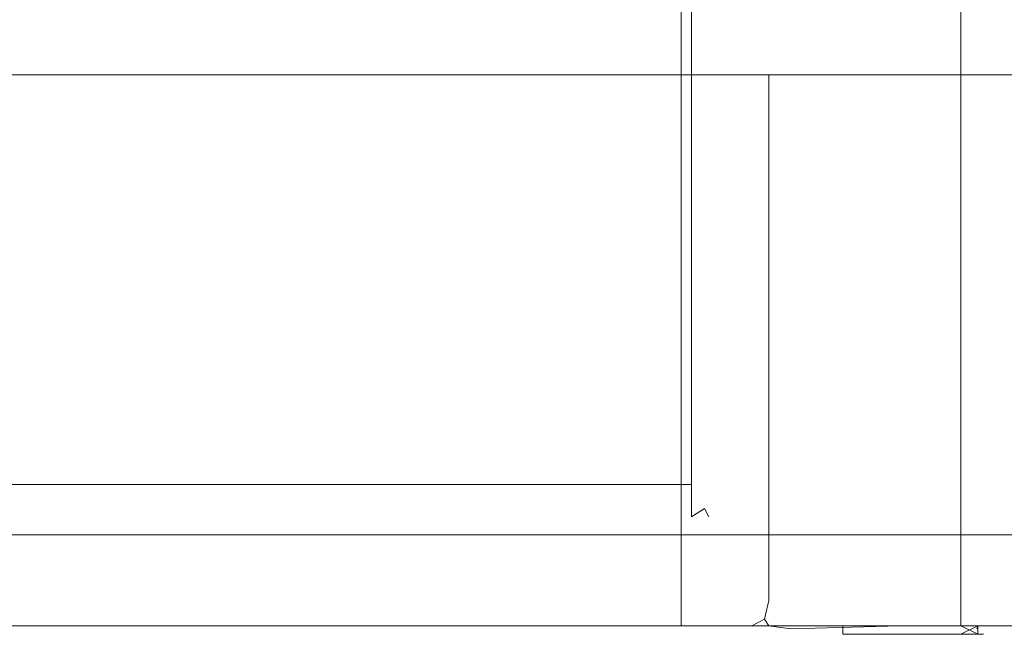
# Model space of a CAD drawing. Extents: x -415 to 335, y 342 to 367.
# Drawn here: x -32 to -17, y 342 to 352 of the extents above; entities that cross this region are included whole.
import ezdxf

# ---------------------------------------------------------------- set-up
doc = ezdxf.new("R2010")
doc.units = 0
doc.header["$LTSCALE"] = 500
doc.header["$MEASUREMENT"] = 0
doc.layers.add('CHROM', color=7, linetype='Continuous')
doc.layers.add('CHROM_2', color=7, linetype='Continuous')

msp = doc.modelspace()

# ---------------------------------------------------------------- linework, layer by layer
at = {"layer": 'CHROM', "lineweight": 0}
for points, invisible_edges in [([(-35.272, 354.907, -676.808), (-24.781, 354.907, -676.808), (-24.781, 347.61, -676.808), (-35.272, 347.61, -676.808)], 15), ([(-35.272, 354.907, 577.051), (-35.272, 347.61, 577.051), (-24.781, 347.61, 577.051), (-24.781, 354.907, 577.051)], 15), ([(-21.881, 354.907, -676.808), (-21.881, 347.61, -676.808), (-24.781, 347.61, -676.808), (-24.781, 354.907, -676.808)], 15), ([(-21.881, 354.907, 577.051), (-24.781, 354.907, 577.051), (-24.781, 347.61, 577.051), (-21.881, 347.61, 577.051)], 7), ([(-21.881, 354.907, -676.808), (-21.615, 354.907, -676.226), (-21.615, 347.61, -676.226), (-21.881, 347.61, -676.808)], 7), ([(-21.881, 354.907, 577.051), (-21.881, 347.61, 577.051), (-21.615, 347.61, 576.469), (-21.615, 354.907, 576.469)], 15), ([(-21.527, 354.907, -674.479), (-21.527, 347.61, -674.479), (-21.615, 347.61, -676.226), (-21.615, 354.907, -676.226)], 15), ([(-21.527, 354.907, 574.723), (-21.615, 354.907, 576.469), (-21.615, 347.61, 576.469), (-21.527, 347.61, 574.723)], 15), ([(-21.527, 354.907, -674.479), (-21.527, 354.907, -504.664), (-21.527, 347.61, -504.664), (-21.527, 347.61, -674.479)], 15), ([(-21.527, 354.907, 574.723), (-21.527, 347.61, 574.723), (-21.527, 347.61, 404.908), (-21.527, 354.907, 404.908)], 15), ([(-21.527, 354.907, -99.879), (-21.527, 354.907, 404.908), (-21.527, 347.61, 404.908), (-21.527, 347.61, -99.879)], 15), ([(-21.527, 354.907, -99.879), (-21.527, 347.61, -99.879), (-21.527, 347.61, -504.664), (-21.527, 354.907, -504.664)], 15), ([(-44.048, 354.626, -699.999), (8.896, 354.626, -699.999), (8.896, 347.33, -699.999), (-44.048, 347.33, -699.999)], 15), ([(-44.048, 354.626, -677.563), (-44.048, 347.33, -677.563), (8.896, 347.33, -677.563), (8.896, 354.626, -677.563)], 15), ([(-35.272, 344.734, 577.051), (-24.781, 344.734, 577.051), (-24.781, 347.61, 577.051), (-35.272, 347.61, 577.051)], 14), ([(-35.272, 344.733, -676.808), (-35.272, 347.61, -676.808), (-24.781, 347.61, -676.808), (-24.781, 344.733, -676.808)], 15), ([(-21.881, 344.734, 577.051), (-21.881, 347.61, 577.051), (-24.781, 347.61, 577.051), (-24.781, 344.734, 577.051)], 7), ([(-21.881, 344.733, -676.808), (-24.781, 344.733, -676.808), (-24.781, 347.61, -676.808), (-21.881, 347.61, -676.808)], 7), ([(-21.881, 344.734, 577.051), (-21.615, 344.734, 576.469), (-21.615, 347.61, 576.469), (-21.881, 347.61, 577.051)], 7), ([(-21.881, 344.733, -676.808), (-21.881, 347.61, -676.808), (-21.615, 347.61, -676.226), (-21.615, 344.733, -676.226)], 15), ([(-21.527, 344.733, -674.479), (-21.615, 344.733, -676.226), (-21.615, 347.61, -676.226), (-21.527, 347.61, -674.479)], 15), ([(-21.527, 344.734, 574.723), (-21.527, 347.61, 574.723), (-21.615, 347.61, 576.469), (-21.615, 344.734, 576.469)], 15), ([(-21.527, 344.733, -674.479), (-21.527, 347.61, -674.479), (-21.527, 347.61, -504.664), (-21.527, 344.733, -504.664)], 15), ([(-21.527, 344.734, 574.723), (-21.527, 344.734, 404.908), (-21.527, 347.61, 404.908), (-21.527, 347.61, 574.723)], 15), ([(-21.527, 344.733, -99.879), (-21.527, 347.61, -99.879), (-21.527, 347.61, 404.908), (-21.527, 344.734, 404.908)], 15), ([(-21.527, 344.733, -99.879), (-21.527, 344.733, -504.664), (-21.527, 347.61, -504.664), (-21.527, 347.61, -99.879)], 15), ([(-44.048, 344.452, -677.563), (8.896, 344.452, -677.563), (8.896, 347.33, -677.563), (-44.048, 347.33, -677.563)], 15), ([(-44.048, 344.452, -699.999), (-44.048, 347.33, -699.999), (8.896, 347.33, -699.999), (8.896, 344.452, -699.999)], 15), ([(-35.272, 344.734, 577.051), (-35.272, 344.232, 576.469), (-24.781, 344.232, 576.469), (-24.781, 344.734, 577.051)], 15), ([(-35.272, 344.733, -676.808), (-24.781, 344.733, -676.808), (-24.781, 344.232, -676.226), (-35.272, 344.232, -676.226)], 14), ([(-21.881, 344.734, 577.051), (-24.781, 344.734, 577.051), (-24.781, 344.232, 576.469), (-21.881, 344.232, 576.469)], 7), ([(-21.881, 344.733, -676.808), (-21.881, 344.232, -676.226), (-24.781, 344.232, -676.226), (-24.781, 344.733, -676.808)], 7), ([(-21.881, 344.734, 577.051), (-21.881, 344.232, 576.469), (-21.684, 344.362, 576.016), (-21.615, 344.734, 576.469)], 13), ([(-21.881, 344.733, -676.808), (-21.615, 344.733, -676.226), (-21.684, 344.362, -675.772), (-21.881, 344.232, -676.226)], 7), ([(-21.527, 344.734, 574.723), (-21.615, 344.734, 576.469), (-21.684, 344.362, 576.016), (-21.615, 344.232, 574.723)], 11), ([(-21.527, 344.733, -674.479), (-21.615, 344.232, -674.479), (-21.684, 344.362, -675.772), (-21.615, 344.733, -676.226)], 13), ([(-21.527, 344.734, 574.723), (-21.615, 344.232, 574.723), (-21.615, 344.232, 404.908), (-21.527, 344.734, 404.908)], 13), ([(-21.527, 344.733, -99.879), (-21.527, 344.734, 404.908), (-21.615, 344.232, 404.908), (-21.615, 344.232, -99.879)], 11), ([(-21.527, 344.733, -674.479), (-21.527, 344.733, -504.664), (-21.615, 344.232, -504.664), (-21.615, 344.232, -674.479)], 11), ([(-21.527, 344.733, -99.879), (-21.615, 344.232, -99.879), (-21.615, 344.232, -504.664), (-21.527, 344.733, -504.664)], 13), ([(-44.048, 344.452, -677.563), (-44.048, 343.951, -677.651), (8.896, 343.951, -677.651), (8.896, 344.452, -677.563)], 13), ([(-44.048, 344.452, -699.999), (8.896, 344.452, -699.999), (8.896, 343.951, -699.911), (-44.048, 343.951, -699.911)], 15), ([(-21.881, 344.066, -674.479), (-21.881, 344.232, -676.226), (-21.684, 344.362, -675.772), (-21.615, 344.232, -674.479)], 13), ([(-21.881, 344.066, 574.723), (-21.615, 344.232, 574.723), (-21.684, 344.362, 576.016), (-21.881, 344.232, 576.469)], 15), ([(-35.272, 344.066, -674.479), (-35.272, 344.232, -676.226), (-24.781, 344.232, -676.226), (-24.781, 344.066, -674.479)], 15), ([(-35.272, 344.066, 574.723), (-24.781, 344.066, 574.723), (-24.781, 344.232, 576.469), (-35.272, 344.232, 576.469)], 15), ([(-21.881, 344.066, -674.479), (-24.781, 344.066, -674.479), (-24.781, 344.232, -676.226), (-21.881, 344.232, -676.226)], 15), ([(-21.881, 344.066, 574.723), (-21.881, 344.232, 576.469), (-24.781, 344.232, 576.469), (-24.781, 344.066, 574.723)], 15), ([(-21.881, 344.066, -674.479), (-21.615, 344.232, -674.479), (-21.615, 344.232, -504.664), (-21.881, 344.066, -504.664)], 15), ([(-21.881, 344.066, 574.723), (-21.881, 344.066, 404.908), (-21.615, 344.232, 404.908), (-21.615, 344.232, 574.723)], 15), ([(-21.881, 344.066, -99.879), (-21.615, 344.232, -99.879), (-21.615, 344.232, 404.908), (-21.881, 344.066, 404.908)], 15), ([(-21.881, 344.066, -99.879), (-21.881, 344.066, -504.664), (-21.615, 344.232, -504.664), (-21.615, 344.232, -99.879)], 15), ([(-35.272, 344.066, -674.479), (-24.781, 344.066, -674.479), (-24.781, 344.066, -504.664), (-35.272, 344.066, -504.664)], 15), ([(-35.272, 344.066, 574.723), (-35.272, 344.066, 404.908), (-24.781, 344.066, 404.908), (-24.781, 344.066, 574.723)], 15), ([(-35.272, 344.066, -99.879), (-24.781, 344.066, -99.879), (-24.781, 344.066, 404.908), (-35.272, 344.066, 404.908)], 15), ([(-35.272, 344.066, -99.879), (-35.272, 344.066, -504.664), (-24.781, 344.066, -504.664), (-24.781, 344.066, -99.879)], 15), ([(-21.881, 344.066, -674.479), (-21.881, 344.066, -504.664), (-24.781, 344.066, -504.664), (-24.781, 344.066, -674.479)], 15), ([(-21.881, 344.066, 574.723), (-24.781, 344.066, 574.723), (-24.781, 344.066, 404.908), (-21.881, 344.066, 404.908)], 15), ([(-21.881, 344.066, -99.879), (-21.881, 344.066, 404.908), (-24.781, 344.066, 404.908), (-24.781, 344.066, -99.879)], 15), ([(-21.881, 344.066, -99.879), (-24.781, 344.066, -99.879), (-24.781, 344.066, -504.664), (-21.881, 344.066, -504.664)], 15), ([(-44.048, 343.785, -699.646), (-44.048, 343.951, -699.911), (8.896, 343.951, -699.911), (8.896, 343.785, -699.646)], 13), ([(-44.048, 343.785, -677.916), (8.896, 343.785, -677.916), (8.896, 343.951, -677.651), (-44.048, 343.951, -677.651)], 15), ([(-44.048, 343.785, -699.646), (8.896, 343.785, -699.646), (8.896, 343.785, -696.752), (-44.048, 343.785, -696.752)], 15), ([(-44.048, 343.785, -677.916), (-44.048, 343.785, -680.808), (8.896, 343.785, -680.808), (8.896, 343.785, -677.916)], 15), ([(-44.048, 343.785, -688.781), (-44.048, 343.785, -696.752), (8.896, 343.785, -696.752), (8.896, 343.785, -688.781)], 15), ([(-44.048, 343.785, -688.781), (8.896, 343.785, -688.781), (8.896, 343.785, -680.808), (-44.048, 343.785, -680.808)], 15)]:
    msp.add_3dface(points, dxfattribs=dict(at, invisible_edges=invisible_edges))
at = {"layer": 'CHROM_2', "lineweight": 0}
for points, invisible_edges in [([(-35.498, 354.907, -694.92), (-24.133, 354.907, -694.92), (-24.133, 351.091, -694.92), (-35.498, 351.091, -694.92)], 15), ([(-26.613, 354.907, 566.151), (-26.613, 351.091, 566.151), (-34.821, 351.091, 566.151), (-34.821, 354.907, 566.151)], 15), ([(-26.613, 354.907, 600), (-34.821, 354.907, 600), (-34.821, 351.091, 600), (-26.613, 351.091, 600)], 15), ([(-26.613, 354.907, 566.151), (-22.045, 354.907, 566.151), (-22.045, 351.091, 566.151), (-26.613, 351.091, 566.151)], 15), ([(-26.613, 354.907, 600), (-26.613, 351.091, 600), (-22.045, 351.091, 599.067), (-22.045, 354.907, 599.067)], 15), ([(-20.946, 354.907, -694.92), (-20.946, 351.091, -694.92), (-24.133, 351.091, -694.92), (-24.133, 354.907, -694.92)], 15), ([(-19.534, 354.907, 566.151), (-19.534, 351.091, 566.151), (-22.045, 351.091, 566.151), (-22.045, 354.907, 566.151)], 15), ([(-19.534, 354.907, 596.267), (-22.045, 354.907, 599.067), (-22.045, 351.091, 599.067), (-19.534, 351.091, 596.267)], 13), ([(-20.946, 354.907, -694.92), (-20.198, 354.907, -694.92), (-20.198, 351.091, -694.92), (-20.946, 351.091, -694.92)], 15), ([(-18.651, 354.907, -694.92), (-18.651, 351.091, -694.92), (-20.198, 351.091, -694.92), (-20.198, 354.907, -694.92)], 15), ([(-19.534, 354.907, 566.151), (-18.336, 354.907, 566.151), (-18.336, 351.091, 566.151), (-19.534, 351.091, 566.151)], 15), ([(-19.534, 354.907, 596.267), (-19.534, 351.091, 596.267), (-18.336, 351.091, 592.917), (-18.336, 354.907, 592.917)], 15), ([(-18.651, 354.907, -694.92), (-16.706, 354.907, -694.92), (-16.706, 351.091, -694.92), (-18.651, 351.091, -694.92)], 15), ([(-17.703, 354.907, 566.151), (-17.703, 351.091, 566.151), (-18.336, 351.091, 566.151), (-18.336, 354.907, 566.151)], 15), ([(-17.703, 354.907, 590.333), (-18.336, 354.907, 592.917), (-18.336, 351.091, 592.917), (-17.703, 351.091, 590.333)], 15), ([(-17.703, 354.907, 566.151), (-17.442, 354.907, 568.484), (-17.442, 351.091, 568.484), (-17.703, 351.091, 566.151)], 7), ([(-17.703, 354.907, 590.333), (-17.703, 351.091, 590.333), (-17.442, 351.091, 588.614), (-17.442, 354.907, 588.614)], 15), ([(-17.354, 354.907, 575.487), (-17.354, 351.091, 575.487), (-17.442, 351.091, 568.484), (-17.442, 354.907, 568.484)], 15), ([(-17.354, 354.907, 587.858), (-17.442, 354.907, 588.614), (-17.442, 351.091, 588.614), (-17.354, 351.091, 587.858)], 15), ([(-17.354, 354.907, 575.487), (-17.354, 354.907, 582.833), (-17.354, 351.091, 582.833), (-17.354, 351.091, 575.487)], 15), ([(-17.354, 354.907, 586.202), (-17.354, 354.907, 587.306), (-17.354, 351.091, 587.306), (-17.354, 351.091, 586.202)], 15), ([(-17.354, 354.907, 586.202), (-17.354, 351.091, 586.202), (-17.354, 351.091, 582.833), (-17.354, 354.907, 582.833)], 15), ([(-17.354, 354.907, 587.858), (-17.354, 351.091, 587.858), (-17.354, 351.091, 587.306), (-17.354, 354.907, 587.306)], 15), ([(-35.498, 347.273, -694.92), (-35.498, 351.091, -694.92), (-24.133, 351.091, -694.92), (-24.133, 347.273, -694.92)], 15), ([(-35.498, 347.273, -661.071), (-24.133, 347.273, -661.071), (-24.133, 351.091, -661.071), (-35.498, 351.091, -661.071)], 11), ([(-26.613, 347.274, 600), (-26.613, 351.091, 600), (-34.821, 351.091, 600), (-34.821, 347.274, 600)], 15), ([(-26.613, 347.274, 566.151), (-34.821, 347.274, 566.151), (-34.821, 351.091, 566.151), (-26.613, 351.091, 566.151)], 15), ([(-26.613, 347.274, 600), (-22.045, 347.274, 599.067), (-22.045, 351.091, 599.067), (-26.613, 351.091, 600)], 15), ([(-26.613, 347.274, 566.151), (-26.613, 351.091, 566.151), (-22.045, 351.091, 566.151), (-22.045, 347.274, 566.151)], 15), ([(-20.946, 347.273, -661.071), (-20.946, 351.091, -661.071), (-24.133, 351.091, -661.071), (-24.133, 347.273, -661.071)], 13), ([(-20.946, 347.273, -694.92), (-24.133, 347.273, -694.92), (-24.133, 351.091, -694.92), (-20.946, 351.091, -694.92)], 15), ([(-19.534, 347.274, 596.267), (-19.534, 351.091, 596.267), (-22.045, 351.091, 599.067), (-22.045, 347.274, 599.067)], 11), ([(-19.534, 347.274, 566.151), (-22.045, 347.274, 566.151), (-22.045, 351.091, 566.151), (-19.534, 351.091, 566.151)], 15), ([(-20.946, 347.273, -661.071), (-20.684, 347.273, -661.14), (-20.684, 351.091, -661.14), (-20.946, 351.091, -661.071)], 9), ([(-20.946, 347.273, -694.92), (-20.946, 351.091, -694.92), (-20.198, 351.091, -694.92), (-20.198, 347.273, -694.92)], 15), ([(-20.597, 347.273, -661.347), (-20.597, 351.091, -661.347), (-20.684, 351.091, -661.14), (-20.684, 347.273, -661.14)], 13), ([(-20.597, 347.273, -663.003), (-20.597, 351.091, -663.003), (-20.597, 351.091, -661.899), (-20.597, 347.273, -661.899)], 13), ([(-20.597, 347.273, -663.003), (-20.11, 347.273, -664.907), (-20.11, 351.091, -664.907), (-20.597, 351.091, -663.003)], 11), ([(-20.597, 347.273, -661.347), (-20.597, 347.273, -661.899), (-20.597, 351.091, -661.899), (-20.597, 351.091, -661.347)], 11), ([(-18.651, 347.273, -694.92), (-20.198, 347.273, -694.92), (-20.198, 351.091, -694.92), (-18.651, 351.091, -694.92)], 15), ([(-18.651, 347.273, -667.857), (-18.651, 351.091, -667.857), (-20.11, 351.091, -664.907), (-20.11, 347.273, -664.907)], 13), ([(-19.534, 347.274, 596.267), (-18.336, 347.274, 592.917), (-18.336, 351.091, 592.917), (-19.534, 351.091, 596.267)], 15), ([(-19.534, 347.274, 566.151), (-19.534, 351.091, 566.151), (-18.336, 351.091, 566.151), (-18.336, 347.274, 566.151)], 15), ([(-18.651, 347.273, -667.857), (-16.706, 347.273, -670.722), (-16.706, 351.091, -670.722), (-18.651, 351.091, -667.857)], 9), ([(-18.651, 347.273, -694.92), (-18.651, 351.091, -694.92), (-16.706, 351.091, -694.92), (-16.706, 347.273, -694.92)], 15), ([(-17.703, 347.274, 590.333), (-17.703, 351.091, 590.333), (-18.336, 351.091, 592.917), (-18.336, 347.274, 592.917)], 15), ([(-17.703, 347.274, 566.151), (-18.336, 347.274, 566.151), (-18.336, 351.091, 566.151), (-17.703, 351.091, 566.151)], 15), ([(-17.703, 347.274, 590.333), (-17.442, 347.274, 588.614), (-17.442, 351.091, 588.614), (-17.703, 351.091, 590.333)], 15), ([(-17.703, 347.274, 566.151), (-17.703, 351.091, 566.151), (-17.442, 351.091, 568.484), (-17.442, 347.274, 568.484)], 14), ([(-17.354, 347.274, 587.858), (-17.354, 351.091, 587.858), (-17.442, 351.091, 588.614), (-17.442, 347.274, 588.614)], 15), ([(-17.354, 347.274, 575.487), (-17.442, 347.274, 568.484), (-17.442, 351.091, 568.484), (-17.354, 351.091, 575.487)], 15), ([(-17.354, 347.274, 586.202), (-17.354, 351.091, 586.202), (-17.354, 351.091, 587.306), (-17.354, 347.274, 587.306)], 15), ([(-17.354, 347.274, 586.202), (-17.354, 347.274, 582.833), (-17.354, 351.091, 582.833), (-17.354, 351.091, 586.202)], 15), ([(-17.354, 347.274, 587.858), (-17.354, 347.274, 587.306), (-17.354, 351.091, 587.306), (-17.354, 351.091, 587.858)], 15), ([(-17.354, 347.274, 575.487), (-17.354, 351.091, 575.487), (-17.354, 351.091, 582.833), (-17.354, 347.274, 582.833)], 15), ([(-35.498, 347.273, -694.92), (-24.133, 347.273, -694.92), (-24.133, 344.28, -694.92), (-35.498, 344.28, -694.92)], 15), ([(-35.498, 347.273, -661.071), (-35.498, 344.28, -661.071), (-24.133, 344.28, -661.071), (-24.133, 347.273, -661.071)], 15), ([(-26.613, 347.274, 600), (-34.821, 347.274, 600), (-34.821, 344.28, 600), (-26.613, 344.28, 600)], 15), ([(-26.613, 347.274, 566.151), (-26.613, 344.28, 566.151), (-34.821, 344.28, 566.151), (-34.821, 347.274, 566.151)], 15), ([(-26.613, 347.274, 600), (-26.613, 344.28, 600), (-22.045, 344.28, 599.067), (-22.045, 347.274, 599.067)], 15), ([(-26.613, 347.274, 566.151), (-22.045, 347.274, 566.151), (-22.045, 344.28, 566.151), (-26.613, 344.28, 566.151)], 15), ([(-20.946, 347.273, -661.071), (-24.133, 347.273, -661.071), (-24.133, 344.28, -661.071), (-20.946, 344.28, -661.071)], 15), ([(-20.946, 347.273, -694.92), (-20.946, 344.28, -694.92), (-24.133, 344.28, -694.92), (-24.133, 347.273, -694.92)], 15), ([(-19.534, 347.274, 596.267), (-22.045, 347.274, 599.067), (-22.045, 344.28, 599.067), (-19.534, 344.28, 596.267)], 13), ([(-19.534, 347.274, 566.151), (-19.534, 344.28, 566.151), (-22.045, 344.28, 566.151), (-22.045, 347.274, 566.151)], 15), ([(-20.946, 347.273, -661.071), (-20.946, 344.28, -661.071), (-20.684, 344.28, -661.14), (-20.684, 347.273, -661.14)], 11), ([(-20.946, 347.273, -694.92), (-20.198, 347.273, -694.92), (-20.198, 344.28, -694.92), (-20.946, 344.28, -694.92)], 15), ([(-20.597, 347.273, -661.347), (-20.684, 347.273, -661.14), (-20.684, 344.28, -661.14), (-20.597, 344.28, -661.347)], 15), ([(-20.597, 347.273, -663.003), (-20.597, 347.273, -661.899), (-20.597, 344.28, -661.899), (-20.597, 344.28, -663.003)], 15), ([(-20.597, 347.273, -663.003), (-20.597, 344.28, -663.003), (-20.11, 344.28, -664.907), (-20.11, 347.273, -664.907)], 15), ([(-20.597, 347.273, -661.347), (-20.597, 344.28, -661.347), (-20.597, 344.28, -661.899), (-20.597, 347.273, -661.899)], 15), ([(-18.651, 347.273, -694.92), (-18.651, 344.28, -694.92), (-20.198, 344.28, -694.92), (-20.198, 347.273, -694.92)], 15), ([(-18.651, 347.273, -667.857), (-20.11, 347.273, -664.907), (-20.11, 344.28, -664.907), (-18.651, 344.28, -667.857)], 15), ([(-19.534, 347.274, 596.267), (-19.534, 344.28, 596.267), (-18.336, 344.28, 592.917), (-18.336, 347.274, 592.917)], 15), ([(-19.534, 347.274, 566.151), (-18.336, 347.274, 566.151), (-18.336, 344.28, 566.151), (-19.534, 344.28, 566.151)], 15), ([(-18.651, 347.273, -667.857), (-18.651, 344.28, -667.857), (-16.706, 344.28, -670.722), (-16.706, 347.273, -670.722)], 11), ([(-18.651, 347.273, -694.92), (-16.706, 347.273, -694.92), (-16.706, 344.28, -694.92), (-18.651, 344.28, -694.92)], 15), ([(-17.703, 347.274, 590.333), (-18.336, 347.274, 592.917), (-18.336, 344.28, 592.917), (-17.703, 344.28, 590.333)], 15), ([(-17.703, 347.274, 566.151), (-17.703, 344.28, 566.151), (-18.336, 344.28, 566.151), (-18.336, 347.274, 566.151)], 15), ([(-17.703, 347.274, 590.333), (-17.703, 344.28, 590.333), (-17.442, 344.28, 588.614), (-17.442, 347.274, 588.614)], 15), ([(-17.703, 347.274, 566.151), (-17.442, 347.274, 568.484), (-17.442, 344.28, 568.484), (-17.703, 344.28, 566.151)], 7), ([(-17.354, 347.274, 587.858), (-17.442, 347.274, 588.614), (-17.442, 344.28, 588.614), (-17.354, 344.28, 587.858)], 15), ([(-17.354, 347.274, 575.487), (-17.354, 344.28, 575.487), (-17.442, 344.28, 568.484), (-17.442, 347.274, 568.484)], 15), ([(-17.354, 347.274, 586.202), (-17.354, 347.274, 587.306), (-17.354, 344.28, 587.306), (-17.354, 344.28, 586.202)], 15), ([(-17.354, 347.274, 586.202), (-17.354, 344.28, 586.202), (-17.354, 344.28, 582.833), (-17.354, 347.274, 582.833)], 15), ([(-17.354, 347.274, 587.858), (-17.354, 344.28, 587.858), (-17.354, 344.28, 587.306), (-17.354, 347.274, 587.306)], 15), ([(-17.354, 347.274, 575.487), (-17.354, 347.274, 582.833), (-17.354, 344.28, 582.833), (-17.354, 344.28, 575.487)], 15), ([(-35.498, 342.932, -694.92), (-35.498, 344.28, -694.92), (-24.133, 344.28, -694.92), (-24.133, 342.932, -694.92)], 15), ([(-35.498, 342.932, -661.071), (-24.133, 342.932, -661.071), (-24.133, 344.28, -661.071), (-35.498, 344.28, -661.071)], 15), ([(-26.613, 342.932, 600), (-26.613, 344.28, 600), (-34.821, 344.28, 600), (-34.821, 342.932, 600)], 15), ([(-26.613, 342.932, 566.151), (-34.821, 342.932, 566.151), (-34.821, 344.28, 566.151), (-26.613, 344.28, 566.151)], 15), ([(-26.613, 342.932, 600), (-22.045, 342.932, 599.067), (-22.045, 344.28, 599.067), (-26.613, 344.28, 600)], 15), ([(-26.613, 342.932, 566.151), (-26.613, 344.28, 566.151), (-22.045, 344.28, 566.151), (-22.045, 342.932, 566.151)], 15), ([(-20.946, 342.932, -661.071), (-20.946, 344.28, -661.071), (-24.133, 344.28, -661.071), (-24.133, 342.932, -661.071)], 15), ([(-20.946, 342.932, -694.92), (-24.133, 342.932, -694.92), (-24.133, 344.28, -694.92), (-20.946, 344.28, -694.92)], 15), ([(-19.534, 342.932, 596.267), (-19.534, 344.28, 596.267), (-22.045, 344.28, 599.067), (-22.045, 342.932, 599.067)], 11), ([(-19.534, 342.932, 566.151), (-22.045, 342.932, 566.151), (-22.045, 344.28, 566.151), (-19.534, 344.28, 566.151)], 15), ([(-20.946, 342.932, -661.071), (-20.684, 342.932, -661.14), (-20.684, 344.28, -661.14), (-20.946, 344.28, -661.071)], 13), ([(-20.946, 342.932, -694.92), (-20.946, 344.28, -694.92), (-20.198, 344.28, -694.92), (-20.198, 342.932, -694.92)], 15), ([(-20.597, 342.932, -661.347), (-20.597, 344.28, -661.347), (-20.684, 344.28, -661.14), (-20.684, 342.932, -661.14)], 15), ([(-20.597, 342.932, -663.003), (-20.597, 344.28, -663.003), (-20.597, 344.28, -661.899), (-20.597, 342.932, -661.899)], 15), ([(-20.597, 342.932, -663.003), (-20.11, 342.932, -664.907), (-20.11, 344.28, -664.907), (-20.597, 344.28, -663.003)], 15), ([(-20.597, 342.932, -661.347), (-20.597, 342.932, -661.899), (-20.597, 344.28, -661.899), (-20.597, 344.28, -661.347)], 15), ([(-18.651, 342.932, -694.92), (-20.198, 342.932, -694.92), (-20.198, 344.28, -694.92), (-18.651, 344.28, -694.92)], 15), ([(-18.651, 342.932, -667.857), (-18.651, 344.28, -667.857), (-20.11, 344.28, -664.907), (-20.11, 342.932, -664.907)], 15), ([(-19.534, 342.932, 596.267), (-18.336, 342.932, 592.917), (-18.336, 344.28, 592.917), (-19.534, 344.28, 596.267)], 15), ([(-19.534, 342.932, 566.151), (-19.534, 344.28, 566.151), (-18.336, 344.28, 566.151), (-18.336, 342.932, 566.151)], 15), ([(-18.651, 342.932, -667.857), (-16.706, 342.932, -670.722), (-16.706, 344.28, -670.722), (-18.651, 344.28, -667.857)], 13), ([(-18.651, 342.932, -694.92), (-18.651, 344.28, -694.92), (-16.706, 344.28, -694.92), (-16.706, 342.932, -694.92)], 15), ([(-17.703, 342.932, 590.333), (-17.703, 344.28, 590.333), (-18.336, 344.28, 592.917), (-18.336, 342.932, 592.917)], 15), ([(-17.703, 342.932, 566.151), (-18.336, 342.932, 566.151), (-18.336, 344.28, 566.151), (-17.703, 344.28, 566.151)], 15), ([(-17.703, 342.932, 590.333), (-17.442, 342.932, 588.614), (-17.442, 344.28, 588.614), (-17.703, 344.28, 590.333)], 15), ([(-17.703, 342.932, 566.151), (-17.703, 344.28, 566.151), (-17.442, 344.28, 568.484), (-17.442, 342.932, 568.484)], 14), ([(-17.354, 342.932, 587.858), (-17.354, 344.28, 587.858), (-17.442, 344.28, 588.614), (-17.442, 342.932, 588.614)], 15), ([(-17.354, 342.932, 575.487), (-17.442, 342.932, 568.484), (-17.442, 344.28, 568.484), (-17.354, 344.28, 575.487)], 15), ([(-17.354, 342.932, 586.202), (-17.354, 344.28, 586.202), (-17.354, 344.28, 587.306), (-17.354, 342.932, 587.306)], 15), ([(-17.354, 342.932, 586.202), (-17.354, 342.932, 582.833), (-17.354, 344.28, 582.833), (-17.354, 344.28, 586.202)], 15), ([(-17.354, 342.932, 587.858), (-17.354, 342.932, 587.306), (-17.354, 344.28, 587.306), (-17.354, 344.28, 587.858)], 15), ([(-17.354, 342.932, 575.487), (-17.354, 344.28, 575.487), (-17.354, 344.28, 582.833), (-17.354, 342.932, 582.833)], 15), ([(-35.498, 342.932, -694.92), (-24.133, 342.932, -694.92), (-24.133, 342.538, -694.829), (-35.498, 342.538, -694.829)], 15), ([(-35.498, 342.932, -661.071), (-35.498, 342.538, -661.14), (-24.133, 342.538, -661.14), (-24.133, 342.932, -661.071)], 15), ([(-26.613, 342.932, 600), (-34.821, 342.932, 600), (-34.821, 342.539, 599.931), (-26.613, 342.539, 599.931)], 11), ([(-26.613, 342.932, 566.151), (-26.613, 342.539, 566.242), (-34.821, 342.539, 566.242), (-34.821, 342.932, 566.151)], 15), ([(-26.613, 342.932, 600), (-26.613, 342.539, 599.931), (-22.045, 342.539, 598.997), (-22.045, 342.932, 599.067)], 13), ([(-26.613, 342.932, 566.151), (-22.045, 342.932, 566.151), (-22.045, 342.539, 566.242), (-26.613, 342.539, 566.242)], 15), ([(-20.946, 342.932, -661.071), (-24.133, 342.932, -661.071), (-24.133, 342.538, -661.14), (-20.946, 342.538, -661.14)], 11), ([(-20.946, 342.932, -694.92), (-20.946, 342.538, -694.829), (-24.133, 342.538, -694.829), (-24.133, 342.932, -694.92)], 15), ([(-19.534, 342.932, 596.267), (-22.045, 342.932, 599.067), (-22.045, 342.539, 598.997), (-19.534, 342.539, 596.198)], 9), ([(-19.534, 342.932, 566.151), (-19.534, 342.539, 566.242), (-22.045, 342.539, 566.242), (-22.045, 342.932, 566.151)], 13), ([(-20.946, 342.932, -661.071), (-20.946, 342.538, -661.14), (-20.752, 342.641, -661.193), (-20.684, 342.932, -661.14)], 9), ([(-20.946, 342.932, -694.92), (-20.198, 342.932, -694.92), (-20.198, 342.538, -694.829), (-20.946, 342.538, -694.829)], 15), ([(-20.597, 342.932, -661.347), (-20.684, 342.932, -661.14), (-20.752, 342.641, -661.193), (-20.684, 342.538, -661.347)], 11), ([(-20.597, 342.932, -663.003), (-20.597, 342.932, -661.899), (-20.684, 342.538, -661.899), (-20.684, 342.538, -663.003)], 11), ([(-20.597, 342.932, -663.003), (-20.684, 342.538, -663.003), (-20.341, 342.491, -664.819), (-20.11, 342.932, -664.907)], 13), ([(-20.597, 342.932, -661.347), (-20.684, 342.538, -661.347), (-20.684, 342.538, -661.899), (-20.597, 342.932, -661.899)], 13), ([(-18.651, 342.932, -667.857), (-20.11, 342.932, -664.907), (-20.341, 342.491, -664.819), (-18.651, 342.538, -668.002)], 11), ([(-18.651, 342.932, -694.92), (-18.651, 342.538, -694.829), (-20.198, 342.538, -694.829), (-20.198, 342.932, -694.92)], 15), ([(-19.534, 342.932, 596.267), (-19.534, 342.539, 596.198), (-18.336, 342.539, 592.848), (-18.336, 342.932, 592.917)], 15), ([(-19.534, 342.932, 566.151), (-18.336, 342.932, 566.151), (-18.336, 342.539, 566.242), (-19.534, 342.539, 566.242)], 11), ([(-18.651, 342.932, -667.857), (-18.651, 342.538, -668.002), (-16.706, 342.538, -670.851), (-16.706, 342.932, -670.722)], 9), ([(-18.651, 342.932, -694.92), (-16.706, 342.932, -694.92), (-16.706, 342.538, -694.829), (-18.651, 342.538, -694.829)], 15), ([(-17.703, 342.932, 590.333), (-18.336, 342.932, 592.917), (-18.336, 342.539, 592.848), (-17.703, 342.539, 590.265)], 15), ([(-17.703, 342.932, 566.151), (-17.703, 342.539, 566.242), (-18.336, 342.539, 566.242), (-18.336, 342.932, 566.151)], 15), ([(-17.703, 342.932, 590.333), (-17.703, 342.539, 590.265), (-17.51, 342.641, 588.989), (-17.442, 342.932, 588.614)], 15), ([(-17.703, 342.932, 566.151), (-17.442, 342.932, 568.484), (-17.442, 342.407, 566.334), (-17.703, 342.539, 566.242)], 7), ([(-17.354, 342.932, 587.858), (-17.442, 342.932, 588.614), (-17.51, 342.641, 588.989), (-17.442, 342.539, 588.408)], 15), ([(-17.354, 342.932, 586.202), (-17.442, 342.539, 586.752), (-17.457, 342.491, 584.075), (-17.354, 342.932, 582.833)], 13), ([(-17.354, 342.932, 575.487), (-17.354, 342.932, 582.833), (-17.457, 342.491, 584.075), (-17.442, 342.539, 575.725)], 15), ([(-17.354, 342.932, 586.202), (-17.354, 342.932, 587.306), (-17.442, 342.539, 587.856), (-17.442, 342.539, 586.752)], 11), ([(-17.354, 342.932, 587.858), (-17.442, 342.539, 588.408), (-17.442, 342.539, 587.856), (-17.354, 342.932, 587.306)], 13), ([(-17.354, 342.932, 575.487), (-17.442, 342.539, 575.725), (-17.442, 342.407, 566.334), (-17.442, 342.932, 568.484)], 15), ([(-35.498, 342.407, -694.555), (-35.498, 342.538, -694.829), (-24.133, 342.538, -694.829), (-24.133, 342.407, -694.555)], 13), ([(-35.498, 342.407, -661.347), (-24.133, 342.407, -661.347), (-24.133, 342.538, -661.14), (-35.498, 342.538, -661.14)], 11), ([(-26.613, 342.407, 566.515), (-34.821, 342.407, 566.515), (-34.821, 342.539, 566.242), (-26.613, 342.539, 566.242)], 11), ([(-26.613, 342.407, 599.724), (-26.613, 342.539, 599.931), (-34.821, 342.539, 599.931), (-34.821, 342.407, 599.724)], 15), ([(-26.613, 342.407, 566.515), (-26.613, 342.539, 566.242), (-22.045, 342.539, 566.242), (-22.045, 342.407, 566.515)], 13), ([(-26.613, 342.407, 599.724), (-22.045, 342.407, 598.791), (-22.045, 342.539, 598.997), (-26.613, 342.539, 599.931)], 15), ([(-20.946, 342.407, -694.555), (-24.133, 342.407, -694.555), (-24.133, 342.538, -694.829), (-20.946, 342.538, -694.829)], 11), ([(-20.946, 342.407, -661.347), (-20.946, 342.538, -661.14), (-24.133, 342.538, -661.14), (-24.133, 342.407, -661.347)], 15), ([(-19.534, 342.407, 595.991), (-19.534, 342.539, 596.198), (-22.045, 342.539, 598.997), (-22.045, 342.407, 598.791)], 15), ([(-19.534, 342.407, 566.515), (-22.045, 342.407, 566.515), (-22.045, 342.539, 566.242), (-19.534, 342.539, 566.242)], 15), ([(-20.946, 342.407, -661.347), (-20.684, 342.538, -661.347), (-20.752, 342.641, -661.193), (-20.946, 342.538, -661.14)], 15), ([(-20.946, 342.407, -694.555), (-20.946, 342.538, -694.829), (-20.198, 342.538, -694.829), (-20.198, 342.407, -694.555)], 13), ([(-20.946, 342.407, -663.003), (-20.684, 342.538, -663.003), (-20.684, 342.538, -661.899), (-20.946, 342.407, -661.899)], 15), ([(-20.946, 342.407, -663.003), (-20.946, 342.407, -664.201), (-20.341, 342.491, -664.819), (-20.684, 342.538, -663.003)], 15), ([(-20.946, 342.407, -661.347), (-20.946, 342.407, -661.899), (-20.684, 342.538, -661.899), (-20.684, 342.538, -661.347)], 15), ([(-18.651, 342.407, -668.434), (-18.651, 342.538, -668.002), (-20.341, 342.491, -664.819), (-20.198, 342.407, -665.885)], 15), ([(-18.651, 342.407, -694.555), (-20.198, 342.407, -694.555), (-20.198, 342.538, -694.829), (-18.651, 342.538, -694.829)], 11), ([(-19.534, 342.407, 595.991), (-18.336, 342.407, 592.641), (-18.336, 342.539, 592.848), (-19.534, 342.539, 596.198)], 6), ([(-19.534, 342.407, 566.515), (-19.534, 342.539, 566.242), (-18.336, 342.539, 566.242), (-18.336, 342.407, 566.515)], 15), ([(-18.651, 342.407, -694.555), (-18.651, 342.538, -694.829), (-16.706, 342.538, -694.829), (-16.706, 342.407, -694.555)], 13), ([(-18.651, 342.407, -668.434), (-16.706, 342.407, -671.237), (-16.706, 342.538, -670.851), (-18.651, 342.538, -668.002)], 15), ([(-17.703, 342.407, 566.515), (-18.336, 342.407, 566.515), (-18.336, 342.539, 566.242), (-17.703, 342.539, 566.242)], 11), ([(-17.703, 342.407, 590.057), (-17.703, 342.539, 590.265), (-18.336, 342.539, 592.848), (-18.336, 342.407, 592.641)], 7), ([(-17.703, 342.407, 588.402), (-17.732, 342.407, 587.441), (-17.457, 342.491, 584.075), (-17.442, 342.539, 586.752)], 15), ([(-17.703, 342.407, 576.443), (-17.442, 342.539, 575.725), (-17.457, 342.491, 584.075), (-17.732, 342.407, 584.125)], 13), ([(-17.703, 342.407, 590.057), (-17.442, 342.539, 588.408), (-17.51, 342.641, 588.989), (-17.703, 342.539, 590.265)], 14), ([(-17.703, 342.407, 566.515), (-17.703, 342.539, 566.242), (-17.442, 342.407, 566.334), (-17.354, 342.407, 566.515)], 9), ([(-17.703, 342.407, 588.402), (-17.442, 342.539, 586.752), (-17.442, 342.539, 587.856), (-17.703, 342.407, 589.506)], 15), ([(-17.703, 342.407, 590.057), (-17.703, 342.407, 589.506), (-17.442, 342.539, 587.856), (-17.442, 342.539, 588.408)], 15), ([(-17.703, 342.407, 576.443), (-17.703, 342.407, 566.515), (-17.442, 342.407, 566.334), (-17.442, 342.539, 575.725)], 9), ([(-35.498, 342.407, -679.939), (-24.133, 342.407, -679.939), (-24.133, 342.407, -669.088), (-35.498, 342.407, -669.088)], 15), ([(-35.498, 342.407, -679.939), (-35.498, 342.407, -690.719), (-24.133, 342.407, -690.719), (-24.133, 342.407, -679.939)], 15), ([(-35.498, 342.407, -694.555), (-24.133, 342.407, -694.555), (-24.133, 342.407, -690.719), (-35.498, 342.407, -690.719)], 15), ([(-35.498, 342.407, -663.003), (-24.133, 342.407, -663.003), (-24.133, 342.407, -661.899), (-35.498, 342.407, -661.899)], 15), ([(-35.498, 342.407, -663.003), (-35.498, 342.407, -664.201), (-24.133, 342.407, -664.201), (-24.133, 342.407, -663.003)], 15), ([(-35.498, 342.407, -661.347), (-35.498, 342.407, -661.899), (-24.133, 342.407, -661.899), (-24.133, 342.407, -661.347)], 15), ([(-35.498, 342.407, -665.035), (-24.133, 342.407, -665.035), (-24.133, 342.407, -664.201), (-35.498, 342.407, -664.201)], 15), ([(-35.498, 342.407, -665.035), (-35.498, 342.407, -669.088), (-24.133, 342.407, -669.088), (-24.133, 342.407, -665.035)], 15), ([(-26.613, 342.407, 581.132), (-26.613, 342.407, 591.983), (-34.821, 342.407, 591.983), (-34.821, 342.407, 581.132)], 15), ([(-26.613, 342.407, 581.132), (-34.821, 342.407, 581.132), (-34.821, 342.407, 570.352), (-26.613, 342.407, 570.352)], 15), ([(-26.613, 342.407, 566.515), (-26.613, 342.407, 570.352), (-34.821, 342.407, 570.352), (-34.821, 342.407, 566.515)], 15), ([(-26.613, 342.407, 598.068), (-26.613, 342.407, 599.172), (-34.821, 342.407, 599.172), (-34.821, 342.407, 598.068)], 15), ([(-26.613, 342.407, 598.068), (-34.821, 342.407, 598.068), (-34.821, 342.407, 596.87), (-26.613, 342.407, 596.87)], 15), ([(-26.613, 342.407, 599.724), (-34.821, 342.407, 599.724), (-34.821, 342.407, 599.172), (-26.613, 342.407, 599.172)], 15), ([(-26.613, 342.407, 596.035), (-26.613, 342.407, 596.87), (-34.821, 342.407, 596.87), (-34.821, 342.407, 596.035)], 15), ([(-26.613, 342.407, 596.035), (-34.821, 342.407, 596.035), (-34.821, 342.407, 591.983), (-26.613, 342.407, 591.983)], 15), ([(-26.613, 342.407, 581.132), (-22.045, 342.407, 580.665), (-22.045, 342.407, 591.166), (-26.613, 342.407, 591.983)], 15), ([(-26.613, 342.407, 581.132), (-26.613, 342.407, 570.352), (-22.045, 342.407, 570.236), (-22.045, 342.407, 580.665)], 15), ([(-26.613, 342.407, 566.515), (-22.045, 342.407, 566.515), (-22.045, 342.407, 570.236), (-26.613, 342.407, 570.352)], 15), ([(-26.613, 342.407, 598.068), (-22.045, 342.407, 597.135), (-22.045, 342.407, 598.239), (-26.613, 342.407, 599.172)], 15), ([(-26.613, 342.407, 598.068), (-26.613, 342.407, 596.87), (-22.045, 342.407, 595.936), (-22.045, 342.407, 597.135)], 15), ([(-26.613, 342.407, 599.724), (-26.613, 342.407, 599.172), (-22.045, 342.407, 598.239), (-22.045, 342.407, 598.791)], 15), ([(-26.613, 342.407, 596.035), (-22.045, 342.407, 595.102), (-22.045, 342.407, 595.936), (-26.613, 342.407, 596.87)], 15), ([(-26.613, 342.407, 596.035), (-26.613, 342.407, 591.983), (-22.045, 342.407, 591.166), (-22.045, 342.407, 595.102)], 15), ([(-20.946, 342.407, -679.939), (-20.946, 342.407, -669.088), (-24.133, 342.407, -669.088), (-24.133, 342.407, -679.939)], 15), ([(-20.946, 342.407, -679.939), (-24.133, 342.407, -679.939), (-24.133, 342.407, -690.719), (-20.946, 342.407, -690.719)], 15), ([(-20.946, 342.407, -694.555), (-20.946, 342.407, -690.719), (-24.133, 342.407, -690.719), (-24.133, 342.407, -694.555)], 15), ([(-20.946, 342.407, -663.003), (-20.946, 342.407, -661.899), (-24.133, 342.407, -661.899), (-24.133, 342.407, -663.003)], 15), ([(-20.946, 342.407, -663.003), (-24.133, 342.407, -663.003), (-24.133, 342.407, -664.201), (-20.946, 342.407, -664.201)], 15), ([(-20.946, 342.407, -661.347), (-24.133, 342.407, -661.347), (-24.133, 342.407, -661.899), (-20.946, 342.407, -661.899)], 15), ([(-20.946, 342.407, -665.035), (-20.946, 342.407, -664.201), (-24.133, 342.407, -664.201), (-24.133, 342.407, -665.035)], 15), ([(-20.946, 342.407, -665.035), (-24.133, 342.407, -665.035), (-24.133, 342.407, -669.088), (-20.946, 342.407, -669.088)], 15), ([(-19.534, 342.407, 592.302), (-19.534, 342.407, 593.136), (-22.045, 342.407, 595.936), (-22.045, 342.407, 595.102)], 15), ([(-19.534, 342.407, 592.302), (-22.045, 342.407, 595.102), (-22.045, 342.407, 591.166), (-19.534, 342.407, 588.717)], 15), ([(-19.534, 342.407, 595.991), (-22.045, 342.407, 598.791), (-22.045, 342.407, 598.239), (-19.534, 342.407, 595.439)], 15), ([(-19.534, 342.407, 594.335), (-19.534, 342.407, 595.439), (-22.045, 342.407, 598.239), (-22.045, 342.407, 597.135)], 15), ([(-19.534, 342.407, 594.335), (-22.045, 342.407, 597.135), (-22.045, 342.407, 595.936), (-19.534, 342.407, 593.136)], 15), ([(-19.534, 342.407, 566.515), (-19.534, 342.407, 569.885), (-22.045, 342.407, 570.236), (-22.045, 342.407, 566.515)], 15), ([(-19.534, 342.407, 579.265), (-19.534, 342.407, 588.717), (-22.045, 342.407, 591.166), (-22.045, 342.407, 580.665)], 15), ([(-19.534, 342.407, 579.265), (-22.045, 342.407, 580.665), (-22.045, 342.407, 570.236), (-19.534, 342.407, 569.885)], 15), ([(-20.946, 342.407, -665.035), (-20.198, 342.407, -665.885), (-20.341, 342.491, -664.819), (-20.946, 342.407, -664.201)], 15), ([(-20.946, 342.407, -679.939), (-20.198, 342.407, -680.355), (-20.198, 342.407, -669.819), (-20.946, 342.407, -669.088)], 15), ([(-20.946, 342.407, -679.939), (-20.946, 342.407, -690.719), (-20.198, 342.407, -690.822), (-20.198, 342.407, -680.355)], 15), ([(-20.946, 342.407, -694.555), (-20.198, 342.407, -694.555), (-20.198, 342.407, -690.822), (-20.946, 342.407, -690.719)], 15), ([(-20.946, 342.407, -665.035), (-20.946, 342.407, -669.088), (-20.198, 342.407, -669.819), (-20.198, 342.407, -665.885)], 15), ([(-18.651, 342.407, -694.555), (-18.651, 342.407, -691.134), (-20.198, 342.407, -690.822), (-20.198, 342.407, -694.555)], 15), ([(-18.651, 342.407, -681.6), (-18.651, 342.407, -672.014), (-20.198, 342.407, -669.819), (-20.198, 342.407, -680.355)], 15), ([(-18.651, 342.407, -681.6), (-20.198, 342.407, -680.355), (-20.198, 342.407, -690.822), (-18.651, 342.407, -691.134)], 15), ([(-18.651, 342.407, -668.434), (-20.198, 342.407, -665.885), (-20.198, 342.407, -669.819), (-18.651, 342.407, -672.014)], 15), ([(-19.534, 342.407, 592.302), (-18.365, 342.407, 589.19), (-18.343, 342.407, 589.847), (-19.534, 342.407, 593.136)], 15), ([(-19.534, 342.407, 592.302), (-19.534, 342.407, 588.717), (-18.343, 342.407, 585.936), (-18.365, 342.407, 589.19)], 15), ([(-19.534, 342.407, 595.991), (-19.534, 342.407, 595.439), (-18.336, 342.407, 592.089), (-18.336, 342.407, 592.641)], 15), ([(-19.534, 342.407, 594.335), (-18.336, 342.407, 590.985), (-18.336, 342.407, 592.089), (-19.534, 342.407, 595.439)], 15), ([(-19.534, 342.407, 594.335), (-19.534, 342.407, 593.136), (-18.343, 342.407, 589.847), (-18.336, 342.407, 590.985)], 15), ([(-19.534, 342.407, 566.515), (-18.336, 342.407, 566.515), (-17.878, 342.407, 566.789), (-19.534, 342.407, 569.885)], 15), ([(-19.534, 342.407, 579.265), (-18.336, 342.407, 577.626), (-18.343, 342.407, 585.936), (-19.534, 342.407, 588.717)], 15), ([(-19.534, 342.407, 579.265), (-19.534, 342.407, 569.885), (-17.878, 342.407, 566.789), (-18.336, 342.407, 577.626)], 15), ([(-18.651, 342.407, -694.555), (-16.706, 342.407, -694.555), (-16.706, 342.407, -691.477), (-18.651, 342.407, -691.134)], 15), ([(-18.651, 342.407, -681.6), (-18.651, 342.407, -691.134), (-16.706, 342.407, -691.477), (-16.706, 342.407, -682.97)], 15), ([(-18.651, 342.407, -681.6), (-16.706, 342.407, -682.97), (-16.706, 342.407, -674.427), (-18.651, 342.407, -672.014)], 15), ([(-18.651, 342.407, -668.434), (-18.651, 342.407, -672.014), (-16.706, 342.407, -674.427), (-16.706, 342.407, -671.237)], 15), ([(-17.82, 342.407, 587.32), (-17.732, 342.407, 587.441), (-18.343, 342.407, 589.847), (-18.365, 342.407, 589.19)], 15), ([(-17.82, 342.407, 587.32), (-18.365, 342.407, 589.19), (-18.343, 342.407, 585.936), (-17.732, 342.407, 584.125)], 15), ([(-17.703, 342.407, 588.402), (-18.336, 342.407, 590.985), (-18.343, 342.407, 589.847), (-17.732, 342.407, 587.441)], 15), ([(-17.703, 342.407, 576.443), (-17.732, 342.407, 584.125), (-18.343, 342.407, 585.936), (-18.336, 342.407, 577.626)], 15), ([(-17.703, 342.407, 566.515), (-17.703, 342.407, 566.881), (-17.878, 342.407, 566.789), (-18.336, 342.407, 566.515)], 13), ([(-17.703, 342.407, 588.402), (-17.703, 342.407, 589.506), (-18.336, 342.407, 592.089), (-18.336, 342.407, 590.985)], 15), ([(-17.703, 342.407, 590.057), (-18.336, 342.407, 592.641), (-18.336, 342.407, 592.089), (-17.703, 342.407, 589.506)], 15), ([(-17.703, 342.407, 576.443), (-18.336, 342.407, 577.626), (-17.878, 342.407, 566.789), (-17.703, 342.407, 566.515)], 11), ([(-17.82, 342.407, 587.32), (-17.732, 342.407, 584.125), (-17.457, 342.491, 584.075), (-17.732, 342.407, 587.441)], 15), ([(-17.703, 342.407, 566.515), (-17.354, 342.407, 566.515), (-17.442, 342.407, 566.789), (-17.703, 342.407, 566.881)], 9)]:
    msp.add_3dface(points, dxfattribs=dict(at, invisible_edges=invisible_edges))

doc.saveas('drawing.dxf')
